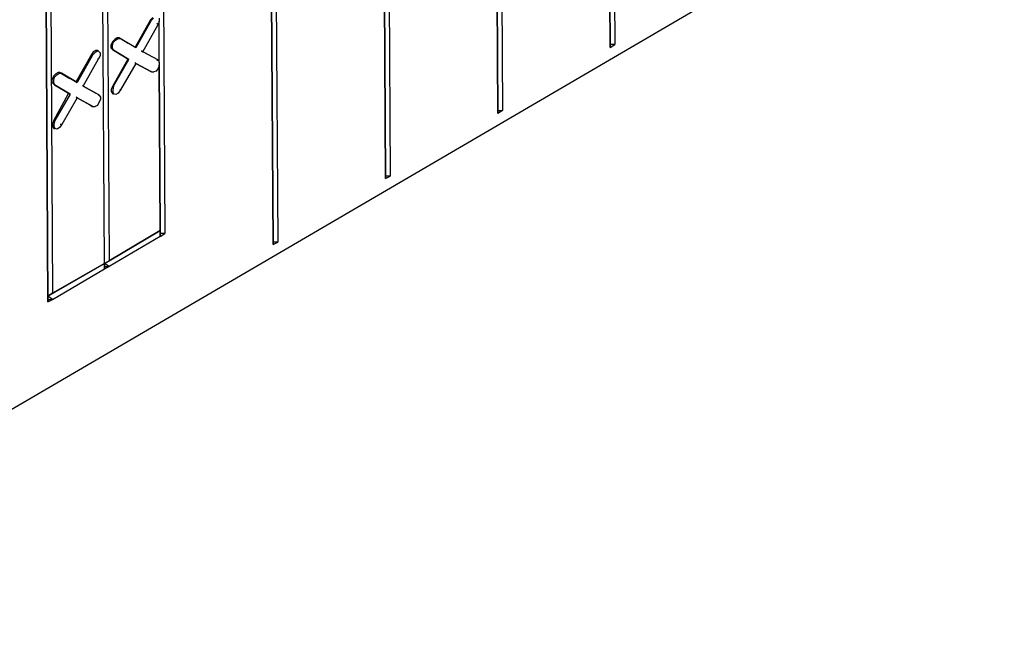
# Model space of a CAD drawing. Units: inches. Extents: x 27.1 to 96.1, y -0.7 to 88.6.
# Drawn here: x 75.7 to 84.8, y 42.3 to 48.1 of the extents above; entities that cross this region are included whole.
import ezdxf

# ---------------------------------------------------------------- set-up
doc = ezdxf.new("R2010")
doc.units = ezdxf.units.IN
doc.header["$MEASUREMENT"] = 0
doc.layers.add('Hatch', color=1, linetype='Continuous', lineweight=30)

msp = doc.modelspace()

# ---------------------------------------------------------------- linework, layer by layer
at = {"layer": 'Hatch'}
for p, q in [((81.0897, 64.4501), (81.1816, 47.8618)), ((81.1816, 47.8618), (81.0897, 64.4501)), ((81.1326, 64.4719), (81.2244, 47.8907)), ((80.054, 63.8425), (80.1459, 47.2541)), ((80.1459, 47.2541), (80.054, 63.8425)), ((80.0969, 63.8642), (80.1887, 47.283)), ((79.0612, 63.2637), (79.153, 46.6754)), ((79.0184, 63.2348), (79.1102, 46.6537)), ((79.1102, 46.6537), (79.0184, 63.2348)), ((77.9827, 62.6271), (78.0745, 46.046)), ((78.0745, 46.046), (77.9827, 62.6271)), ((78.0255, 62.656), (78.1174, 46.0677)), ((76.9936, 61.3676), (77.0779, 46.148)), ((76.5205, 45.8726), (76.4365, 61.0421)), ((76.5205, 45.8726), (76.4365, 61.0421)), ((76.4794, 61.0638), (76.5634, 45.8943)), ((75.9993, 45.5186), (75.9151, 60.7382)), ((75.9151, 60.7382), (75.9993, 45.5186)), ((75.9579, 60.76), (76.0419, 45.5976)), ((43.926, 25.9718), (87.4177, 51.4004)), ((76.9452, 48.1178), (76.8032, 47.8662)), ((76.9524, 48.1107), (76.8104, 47.8591)), ((76.9665, 48.1394), (76.9452, 48.1178)), ((76.9452, 48.1178), (76.9524, 48.1107)), ((76.9524, 48.1107), (76.9737, 48.1323)), ((77.0241, 48.1039), (77.0171, 48.0752)), ((77.0239, 48.1326), (77.0241, 48.1039)), ((77.0262, 47.7241), (77.0241, 48.1039)), ((77.0262, 47.7241), (77.0241, 48.1039)), ((76.8751, 47.8236), (77.0171, 48.0752)), ((77.0171, 48.0752), (77.0027, 48.0823)), ((76.6165, 47.9369), (76.5952, 47.9152)), ((76.6024, 47.9081), (76.6237, 47.9297)), ((76.638, 47.9513), (76.6165, 47.9369)), ((76.6237, 47.9297), (76.6452, 47.9442)), ((76.6595, 47.9514), (76.638, 47.9513)), ((76.6452, 47.9442), (76.6667, 47.9443)), ((76.6667, 47.9443), (76.6595, 47.9514)), ((76.6595, 47.9514), (76.7385, 47.9017)), ((76.6667, 47.9443), (76.6595, 47.9514)), ((76.6595, 47.9514), (76.7385, 47.9017)), ((76.8104, 47.8591), (76.6667, 47.9443)), ((76.8104, 47.8591), (76.6667, 47.9443)), ((76.438, 47.8355), (76.4165, 47.8211)), ((76.4594, 47.8357), (76.438, 47.8355)), ((76.4595, 47.8285), (76.4594, 47.8357)), ((76.4594, 47.8357), (76.4667, 47.8285)), ((76.5952, 47.9152), (76.581, 47.8865)), ((76.5811, 47.8578), (76.581, 47.8865)), ((76.5811, 47.8578), (76.5956, 47.8436)), ((76.5954, 47.8794), (76.6024, 47.9081)), ((76.5955, 47.8507), (76.5954, 47.8794)), ((76.5955, 47.8507), (76.6028, 47.8365)), ((76.6028, 47.8365), (76.5956, 47.8436)), ((76.5956, 47.8436), (76.6028, 47.8365)), ((76.6028, 47.8365), (76.5956, 47.8436)), ((76.6028, 47.8365), (76.5956, 47.8436)), ((76.7465, 47.7513), (76.6028, 47.8365)), ((76.6028, 47.8365), (76.7465, 47.7513)), ((76.8032, 47.8662), (76.8104, 47.8591)), ((76.8104, 47.8591), (76.8032, 47.8662)), ((76.8751, 47.8236), (76.8608, 47.8307)), ((76.8608, 47.8307), (76.8751, 47.8236)), ((81.2244, 47.8907), (81.1814, 47.8905)), ((81.1816, 47.8618), (81.2244, 47.8907)), ((76.4023, 47.7995), (76.2604, 47.5479)), ((76.4095, 47.7924), (76.2676, 47.5408)), ((76.3251, 47.5053), (76.4671, 47.7569)), ((76.4165, 47.8211), (76.4023, 47.7995)), ((76.4023, 47.7995), (76.4095, 47.7924)), ((76.4095, 47.7924), (76.4309, 47.814)), ((76.4523, 47.8285), (76.4309, 47.814)), ((76.4667, 47.8285), (76.4523, 47.8285)), ((76.4671, 47.7569), (76.4598, 47.764)), ((76.4811, 47.8143), (76.4667, 47.8285)), ((76.4812, 47.7856), (76.4671, 47.7569)), ((76.4811, 47.8143), (76.4812, 47.7856)), ((76.5974, 47.5068), (76.7393, 47.7584)), ((76.6046, 47.5068), (76.7465, 47.7513)), ((76.7393, 47.7584), (76.7465, 47.7513)), ((76.7393, 47.7584), (76.7465, 47.7513)), ((77.0189, 47.7456), (76.8751, 47.8236)), ((76.8751, 47.8236), (76.9039, 47.8095)), ((77.0189, 47.7456), (76.8751, 47.8236)), ((76.8751, 47.8236), (76.9039, 47.8095)), ((77.0189, 47.7456), (77.0045, 47.7455)), ((77.0045, 47.7455), (77.0189, 47.7456)), ((77.0189, 47.7456), (77.0262, 47.7241)), ((76.8112, 47.7158), (76.6693, 47.4714)), ((76.8112, 47.7158), (76.804, 47.7229)), ((76.8112, 47.7158), (76.804, 47.7229)), ((76.955, 47.6378), (76.8112, 47.7158)), ((76.8112, 47.7158), (76.955, 47.6378)), ((77.0193, 47.6739), (76.9979, 47.6452)), ((77.0263, 47.7027), (77.0193, 47.6739)), ((77.0262, 47.7241), (77.0263, 47.7027)), ((77.0263, 47.7027), (77.0347, 46.1764)), ((77.0347, 46.1764), (77.0263, 47.7027)), ((76.0523, 47.5969), (76.0381, 47.5682)), ((76.0383, 47.5395), (76.0381, 47.5682)), ((76.0737, 47.6186), (76.0523, 47.5969)), ((76.0525, 47.5611), (76.0595, 47.5898)), ((76.0527, 47.5324), (76.0525, 47.5611)), ((76.0595, 47.5898), (76.0809, 47.6114)), ((76.0951, 47.633), (76.0737, 47.6186)), ((76.0809, 47.6114), (76.1023, 47.6259)), ((76.1094, 47.6331), (76.0951, 47.633)), ((76.1023, 47.6259), (76.1238, 47.626)), ((76.1238, 47.626), (76.1094, 47.6331)), ((76.1094, 47.6331), (76.2029, 47.5763)), ((76.1238, 47.626), (76.1094, 47.6331)), ((76.1094, 47.6331), (76.2029, 47.5763)), ((76.2676, 47.5408), (76.1238, 47.626)), ((76.1238, 47.626), (76.2676, 47.5408)), ((76.9478, 47.6449), (76.955, 47.6378)), ((76.9478, 47.6449), (76.955, 47.6378)), ((76.955, 47.6378), (76.9765, 47.6379)), ((76.9979, 47.6452), (76.9765, 47.6379)), ((76.0527, 47.5253), (76.0383, 47.5395)), ((76.0527, 47.5324), (76.0599, 47.5182)), ((76.0599, 47.5182), (76.0527, 47.5253)), ((76.0527, 47.5253), (76.0599, 47.5182)), ((76.0599, 47.5182), (76.0527, 47.5253)), ((76.0599, 47.5182), (76.0527, 47.5253)), ((76.2037, 47.433), (76.0599, 47.5182)), ((76.0599, 47.5182), (76.2037, 47.433)), ((76.2604, 47.5479), (76.2676, 47.5408)), ((76.2676, 47.5408), (76.2604, 47.5479)), ((76.3251, 47.5053), (76.3179, 47.5124)), ((76.3179, 47.5124), (76.3251, 47.5053)), ((76.4689, 47.4273), (76.3251, 47.5053)), ((76.3251, 47.5053), (76.4401, 47.4414)), ((76.4689, 47.4273), (76.3251, 47.5053)), ((76.3251, 47.5053), (76.4401, 47.4414)), ((76.5974, 47.5068), (76.5832, 47.4781)), ((76.5832, 47.4781), (76.5834, 47.4566)), ((76.6046, 47.5068), (76.5974, 47.5068)), ((76.6046, 47.5068), (76.5976, 47.471)), ((76.5976, 47.471), (76.5977, 47.4495)), ((76.6693, 47.4714), (76.6479, 47.4426)), ((76.6693, 47.4714), (76.6621, 47.4713)), ((76.0546, 47.1885), (76.1893, 47.44)), ((76.2037, 47.433), (76.0617, 47.1885)), ((76.2684, 47.3975), (76.1264, 47.1531)), ((76.1965, 47.4401), (76.2037, 47.433)), ((76.2037, 47.433), (76.1965, 47.4401)), ((76.2612, 47.4046), (76.2684, 47.3975)), ((76.2684, 47.3975), (76.2612, 47.4046)), ((76.4121, 47.3195), (76.2684, 47.3975)), ((76.2684, 47.3975), (76.4121, 47.3195)), ((76.4689, 47.4273), (76.4617, 47.4272)), ((76.4617, 47.4272), (76.4689, 47.4273)), ((76.4689, 47.4273), (76.4833, 47.4058)), ((76.4834, 47.3844), (76.4693, 47.3556)), ((76.4833, 47.4058), (76.4834, 47.3844)), ((76.5834, 47.4566), (76.5978, 47.4351)), ((76.5977, 47.4495), (76.605, 47.4352)), ((76.605, 47.4352), (76.5978, 47.4351)), ((76.5978, 47.4351), (76.605, 47.4352)), ((76.6265, 47.4281), (76.605, 47.4352)), ((76.6479, 47.4426), (76.6265, 47.4281)), ((76.405, 47.3194), (76.3834, 47.3336)), ((76.405, 47.3194), (76.3834, 47.3336)), ((76.405, 47.3194), (76.4121, 47.3195)), ((76.405, 47.3194), (76.4121, 47.3195)), ((76.4121, 47.3195), (76.4336, 47.3196)), ((76.4551, 47.3269), (76.4336, 47.3196)), ((76.4693, 47.3556), (76.4551, 47.3269)), ((80.1457, 47.2828), (80.1887, 47.283)), ((80.1887, 47.283), (80.1459, 47.2541)), ((76.0546, 47.1885), (76.0404, 47.1598)), ((76.0404, 47.1598), (76.0405, 47.1383)), ((76.0405, 47.1383), (76.055, 47.1168)), ((76.0617, 47.1885), (76.0546, 47.1885)), ((76.0617, 47.1885), (76.0548, 47.1527)), ((76.0548, 47.1527), (76.0549, 47.1312)), ((76.0549, 47.1312), (76.0621, 47.1169)), ((76.0621, 47.1169), (76.055, 47.1168)), ((76.055, 47.1168), (76.0621, 47.1169)), ((76.0837, 47.1098), (76.0621, 47.1169)), ((76.1051, 47.1243), (76.0837, 47.1098)), ((76.1264, 47.1531), (76.1051, 47.1243)), ((76.1264, 47.1531), (76.1121, 47.153)), ((79.153, 46.6754), (79.1101, 46.6751)), ((79.1102, 46.6537), (79.153, 46.6754)), ((76.5205, 45.8726), (77.0347, 46.1764)), ((76.5205, 45.8726), (77.0347, 46.1764)), ((77.0347, 46.1764), (76.5634, 45.8943)), ((76.5634, 45.8943), (77.0347, 46.1764)), ((77.0351, 46.1191), (76.5636, 45.8441)), ((77.0347, 46.1764), (77.0351, 46.1191)), ((77.0347, 46.1764), (77.0351, 46.1191)), ((77.0349, 46.1477), (77.0347, 46.1764)), ((77.0349, 46.1477), (77.0347, 46.1764)), ((77.0779, 46.148), (77.0349, 46.1477)), ((77.0351, 46.1191), (77.0349, 46.1477)), ((77.0349, 46.1477), (77.0351, 46.1191)), ((77.0351, 46.1191), (77.0779, 46.148)), ((78.1174, 46.0677), (78.0744, 46.0675)), ((78.0745, 46.046), (78.1174, 46.0677)), ((75.9991, 45.5687), (76.5205, 45.8726)), ((75.9991, 45.5687), (76.5205, 45.8726)), ((76.5205, 45.8726), (76.0419, 45.5976)), ((76.0419, 45.5976), (76.5205, 45.8726)), ((76.5634, 45.8943), (76.5205, 45.8726)), ((76.5634, 45.8943), (76.5205, 45.8726)), ((76.5205, 45.8726), (76.5208, 45.8224)), ((76.5636, 45.8441), (76.5205, 45.8726)), ((76.5205, 45.8726), (76.5208, 45.8224)), ((76.5206, 45.8439), (76.5205, 45.8726)), ((76.5205, 45.8726), (76.5206, 45.8439)), ((76.5206, 45.8439), (76.5636, 45.8441)), ((76.5208, 45.8224), (76.5206, 45.8439)), ((76.5206, 45.8439), (76.5208, 45.8224)), ((76.5208, 45.8224), (76.5636, 45.8441)), ((76.0422, 45.5403), (76.5208, 45.8224)), ((76.0419, 45.5976), (75.9991, 45.5687)), ((76.0419, 45.5976), (75.9991, 45.5687)), ((76.0422, 45.5403), (75.9991, 45.5687)), ((75.9992, 45.5401), (76.0422, 45.5403)), ((75.9993, 45.5186), (76.0422, 45.5403))]:
    msp.add_line(p, q, dxfattribs=at)

doc.saveas('drawing.dxf')
